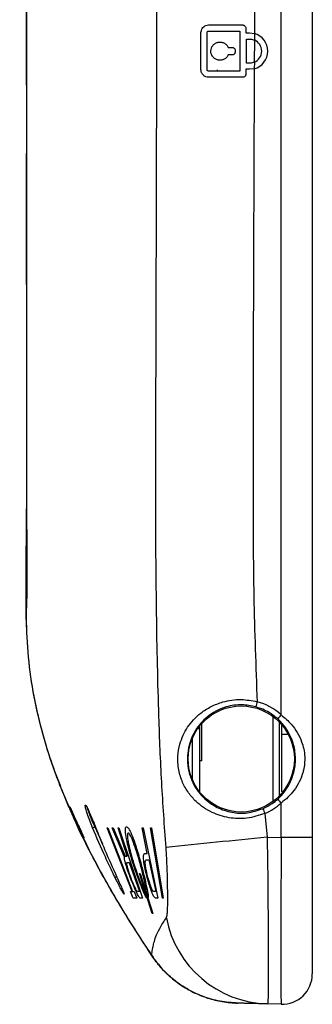
# Model space of a CAD drawing. Units: inches. Extents: x 0.2 to 21.8, y 0.2 to 16.8.
# Drawn here: x 2.7 to 3.1, y 9 to 10.3 of the extents above; entities that cross this region are included whole.
import ezdxf

# ---------------------------------------------------------------- set-up
doc = ezdxf.new("R2010")
doc.units = ezdxf.units.IN
doc.header["$MEASUREMENT"] = 0
doc.layers.add('SOLID', color=7, linetype='Continuous', lineweight=25)

msp = doc.modelspace()

# ---------------------------------------------------------------- linework, layer by layer
at = {"layer": 'SOLID', "color": 7, "linetype": 'Continuous', "lineweight": 25, "true_color": 0xffffff}
for p, q in [((3.06713363, 9.38022422), (3.06713363, 11.52652402)), ((3.1075343, 11.52652402), (3.1075343, 9.22083008)), ((3.02121471, 10.2723595), (3.02121471, 10.26596186)), ((2.96314384, 10.21822564), (2.96314384, 10.26645399)), ((2.97101786, 10.21822564), (2.97101786, 10.26645399)), ((3.0133407, 10.26842249), (3.0133407, 10.21625714)), ((3.02121471, 10.26596186), (3.02613597, 10.26596186)), ((3.02219896, 10.22659178), (3.02219896, 10.25808785)), ((3.02219896, 10.25808785), (3.02613597, 10.25808785)), ((3.02613597, 10.26596186), (3.03236827, 10.26512489)), ((3.0323452, 10.25681207), (3.03225521, 10.22782929)), ((3.03247125, 10.26509647), (3.03244813, 10.25676747)), ((2.99848707, 10.24726108), (3.00349818, 10.24726108)), ((3.00349818, 10.23741856), (2.99848707, 10.23741856)), ((3.00743518, 10.24332407), (3.00743518, 10.24135556)), ((2.98475962, 10.21625714), (2.9845028, 10.21816524)), ((3.02121471, 10.21871777), (3.02121471, 10.21232013)), ((3.02613597, 10.21871777), (3.02121471, 10.21871777)), ((3.02613597, 10.22659178), (3.02219896, 10.22659178)), ((3.0322269, 10.21951655), (3.02613597, 10.21871777)), ((3.03235841, 10.22787324), (3.03233006, 10.21954432)), ((3.05621918, 9.37849806), (3.05621918, 9.2674781)), ((2.96158025, 9.36235815), (2.95886735, 9.36235815)), ((2.96158107, 9.27998212), (2.96158107, 9.36235815)), ((2.96422721, 9.32052745), (2.96422721, 9.3691116)), ((3.06521147, 9.27537998), (3.06521147, 9.37059617)), ((3.06816422, 9.35458288), (3.06816422, 9.36730172)), ((2.95225367, 9.29544946), (2.95225367, 9.35052669)), ((3.07538365, 9.35465852), (3.06816422, 9.35458288)), ((2.96422721, 9.32052745), (2.96158107, 9.32052745)), ((3.06713363, 9.22083008), (3.06713363, 9.26575194)), ((3.04602829, 9.25213069), (3.04894933, 9.22130626)), ((2.82520725, 9.23470367), (2.83514108, 9.21268808)), ((2.84149266, 9.23353738), (2.84236024, 9.23353738)), ((2.87372004, 9.15072345), (2.84149266, 9.23353738)), ((2.84236024, 9.23353738), (2.87431545, 9.15072345)), ((2.84799028, 9.23353738), (2.84920245, 9.23353738)), ((2.86408746, 9.19525505), (2.84799028, 9.23353738)), ((2.84920245, 9.23353738), (2.86455565, 9.19670302)), ((2.85553152, 9.23353738), (2.85658178, 9.23353738)), ((2.86731191, 9.19670302), (2.85553152, 9.23353738)), ((2.85658178, 9.23353738), (2.88705588, 9.14237455)), ((2.88669457, 9.23353738), (2.88815129, 9.23353738)), ((2.89348271, 9.20038701), (2.88669457, 9.23353738)), ((2.88815129, 9.23353738), (2.90733742, 9.14237455)), ((2.89743884, 9.23353738), (2.89904349, 9.23353738)), ((2.91325565, 9.14237455), (2.89743884, 9.23353738)), ((2.89904349, 9.23353738), (2.91427592, 9.14237455)), ((3.04894933, 9.22130626), (3.06713363, 9.22083008)), ((3.1075343, 9.22083008), (3.06713363, 9.22083008)), ((3.1075343, 9.22083008), (3.1075343, 9.04372544)), ((2.86455565, 9.19670302), (2.86731191, 9.19670302)), ((2.89025041, 9.20038701), (2.89348271, 9.20038701)), ((2.86728175, 9.18848224), (2.87007399, 9.18848224)), ((2.87007399, 9.18848224), (2.88332846, 9.15072345)), ((2.87563886, 9.18821084), (2.87571877, 9.18795596)), ((2.88401773, 9.18770315), (2.88394823, 9.18795596)), ((2.88495848, 9.18821084), (2.88502722, 9.18795596)), ((2.89210158, 9.1920381), (2.89526501, 9.1920381)), ((2.89526501, 9.1920381), (2.90447374, 9.15072345)), ((2.87215754, 9.16903179), (2.87206243, 9.1692846)), ((2.88339442, 9.17417821), (2.88431841, 9.17417821)), ((2.89982519, 9.12247909), (2.88339442, 9.17417821)), ((2.88431841, 9.17417821), (2.90048704, 9.12247909)), ((2.89296242, 9.17068297), (2.89289644, 9.17093578)), ((2.89387923, 9.17106321), (2.89381415, 9.17131809)), ((2.87152513, 9.16877691), (2.87142821, 9.16903179)), ((2.87169158, 9.15072345), (2.87372004, 9.15072345)), ((2.87534438, 9.14237455), (2.87169158, 9.15072345)), ((2.87431545, 9.15072345), (2.87646608, 9.15072345)), ((2.87646608, 9.15072345), (2.87987162, 9.14237455)), ((2.88332846, 9.15072345), (2.88101808, 9.15072345)), ((2.88931298, 9.15210666), (2.88946834, 9.15181183)), ((2.88946834, 9.15181183), (2.89238362, 9.14281403)), ((2.89205589, 9.15179943), (2.89202904, 9.15209358)), ((2.89476621, 9.14299451), (2.89205589, 9.15179943)), ((2.90447374, 9.15072345), (2.9018639, 9.15072345)), ((2.87987162, 9.14237455), (2.87534438, 9.14237455)), ((2.88705588, 9.14237455), (2.88415883, 9.14237455)), ((2.89238362, 9.14281403), (2.89209517, 9.14331345)), ((2.89473482, 9.14352355), (2.89476621, 9.14299451)), ((2.90733742, 9.14237455), (2.90388464, 9.14237455)), ((2.91427592, 9.14237455), (2.91325565, 9.14237455)), ((2.90048704, 9.12247909), (2.89982519, 9.12247909)), ((2.89544311, 9.07371871), (2.89931436, 9.0678173)), ((2.89918631, 9.06776267), (2.89918312, 9.06773121)), ((2.89918757, 9.06777504), (2.89918631, 9.06776267)), ((3.06713363, 9.00436885), (3.04940133, 9.00483319))]:
    msp.add_line(p, q, dxfattribs=at)
at = {"layer": 'SOLID', "color": 7, "linetype": 'Continuous', "lineweight": 25, "true_color": 0xffffff, "flags": 128}
for points in [[(2.73687212, 10.1982426), (2.73686513, 10.35545238), (2.7368708, 10.56166003)], [(2.79322663, 9.26017252), (2.79313457, 9.26031381), (2.79294017, 9.26068981)], [(2.81607107, 9.25845415), (2.81649144, 9.25680649), (2.81858723, 9.25072935), (2.82159472, 9.24308758), (2.82520677, 9.23470474), (2.82520725, 9.23470367), (2.82520725, 9.23470367)]]:
    msp.add_lwpolyline(points, dxfattribs=at)
at = {"layer": 'SOLID', "color": 7, "linetype": 'Continuous', "lineweight": 25, "true_color": 0xffffff}
msp.add_circle((3.01540832, 9.32298808), 0.06889764, dxfattribs=at)
for centre, radius, start, end in [((3.02613597, 10.24233982), 0.02362205, 284.94249863, 74.70232201), ((3.02613597, 10.24233982), 0.01574803, 292.86564767, 66.77855991), ((3.10214977, 9.37725441), 0.06919946, 163.06065366, 168.72910488), ((3.01524562, 9.32298808), 0.07725504, 47.80579447, 74.45267181), ((3.13167267, 9.31948661), 0.08862474, 136.73806872, 141.11571236), ((3.01524562, 9.32298808), 0.07725504, 293.48163941, 312.19420553), ((3.13167267, 9.32648954), 0.08862474, 218.88428764, 223.26193128), ((3.1116926, 9.28247965), 0.07233852, 199.40212214, 204.80560182), ((4.87910218, -9.50506867), 18.81559399, 95.581864154, 95.983429165), ((3.0532166, 9.14211412), 0.13733394, 190.60968455, 268.40806007), ((3.06816422, 9.04372544), 0.03937008, 268.5, 0)]:
    msp.add_arc(centre, radius, start, end, dxfattribs=at)
msp.add_ellipse((3.06816422, 9.22095153), major_axis=(0.00103048, 0.21658267), ratio=0.0047556323, start_param=1.5713796685, end_param=3.1414907626, dxfattribs=at)
for points, knots in [([(2.91774909, 9.20801957), (2.91575633, 9.23623483), (2.91176871, 9.29269504), (2.90772383, 9.39403575), (2.9051836, 9.51197372), (2.90430548, 9.64635807), (2.90462401, 9.78077033), (2.90521248, 9.96005678), (2.9057319, 10.18420279), (2.9061668, 10.45405302), (2.90518163, 10.72472843), (2.90493268, 10.94201369), (2.90493007, 11.10509591), (2.90523616, 11.21395965), (2.90690574, 11.32274041), (2.91037989, 11.43134814), (2.91529313, 11.50334547), (2.91774909, 11.53933454)], [0, 0, 0, 0, 0.0365546846, 0.0731478377, 0.1307166338, 0.1883072466, 0.2459245788, 0.3035298214, 0.4188213877, 0.5341119455, 0.6504737427, 0.7668347175, 0.8134744712, 0.8601494994, 0.9068046586, 0.9534147471, 1, 1, 1, 1]), ([(2.79218581, 9.25969714), (2.78297237, 9.28241695), (2.76724648, 9.32119612), (2.75151495, 9.37831247), (2.74164984, 9.42938674), (2.73596986, 9.49083613), (2.73609333, 9.5621499), (2.73792771, 9.72674201), (2.73562661, 10.08576726), (2.73894398, 10.45468126), (2.73581692, 10.74992273), (2.73209549, 10.86075064), (2.72881674, 10.9715821), (2.72750185, 11.08235516), (2.73062658, 11.19295219), (2.73726116, 11.28753641), (2.75007772, 11.3655529), (2.76793297, 11.42697803), (2.78613788, 11.47580953), (2.79969712, 11.50366265), (2.80371041, 11.51190667)], [0, 0, 0, 0, 0.03235803564, 0.05523010877, 0.07813934138, 0.10099618716, 0.13662957203, 0.17228051957, 0.31847971627, 0.61087810649, 0.65966127636, 0.70851443864, 0.75736490149, 0.8061445123, 0.85483402338, 0.9035079967, 0.93129109357, 0.95908545323, 0.98789003746, 1, 1, 1, 1]), ([(3.0320265, 10.58056367), (3.03219419, 10.53820571), (3.03261047, 10.43305988), (3.03245882, 10.32791324), (3.03236827, 10.26512489)], [0, 0, 0, 0, 0.4028496968, 1, 1, 1, 1]), ([(2.96314384, 10.26645399), (2.96323182, 10.26744314), (2.96340754, 10.26941896), (2.9647498, 10.27208471), (2.9667905, 10.27429863), (2.96960152, 10.27594948), (2.97182497, 10.27617744), (2.97298636, 10.27629651)], [0, 0, 0, 0, 0.1785919126, 0.3567359178, 0.5462204087, 0.7629727702, 1, 1, 1, 1]), ([(2.97298636, 10.27629651), (2.97996713, 10.27629651), (2.9941327, 10.27629651), (3.00948897, 10.27629651), (3.0172777, 10.27629651)], [0, 0, 0, 0, 0.4927983413, 1, 1, 1, 1]), ([(3.0172777, 10.27629651), (3.0177224, 10.27625264), (3.01861189, 10.27616489), (3.01979779, 10.27547857), (3.0206878, 10.27446977), (3.02115042, 10.27336463), (3.02119669, 10.27264121), (3.02121471, 10.2723595)], [0, 0, 0, 0, 0.21679622331, 0.43363795867, 0.64930811874, 0.86343413692, 1, 1, 1, 1]), ([(2.97101786, 10.26645399), (2.9710362, 10.26665628), (2.97107286, 10.26706049), (2.97135416, 10.26760449), (2.97177701, 10.26804668), (2.97233882, 10.26836008), (2.97276706, 10.26840136), (2.97298636, 10.26842249)], [0, 0, 0, 0, 0.184196638, 0.3680588578, 0.5607256718, 0.7750481052, 1, 1, 1, 1]), ([(2.97298636, 10.26842249), (2.97937311, 10.26842249), (2.99230228, 10.26842249), (3.00627182, 10.26842249), (3.0133407, 10.26842249)], [0, 0, 0, 0, 0.4939800847, 1, 1, 1, 1]), ([(3.02613597, 10.25808785), (3.02790235, 10.25793688), (3.03003781, 10.25775436), (3.03200517, 10.25695092), (3.0323452, 10.25681207)], [0, 0, 0, 0, 0.8271690106, 1, 1, 1, 1]), ([(2.99848707, 10.23741856), (2.99781981, 10.23627435), (2.99648603, 10.23398721), (2.99323824, 10.23165383), (2.98946111, 10.2304242), (2.98536613, 10.23052664), (2.98143171, 10.23205774), (2.97822311, 10.23492567), (2.97626662, 10.23868918), (2.97573987, 10.24266856), (2.97645066, 10.24636424), (2.9781962, 10.24959849), (2.98091503, 10.2522271), (2.98452084, 10.25394694), (2.98871346, 10.25437342), (2.9928666, 10.2532574), (2.99640549, 10.25081917), (2.99781218, 10.24841467), (2.99848707, 10.24726108)], [0, 0, 0, 0, 0.05996131962, 0.11985667184, 0.18153035788, 0.24638507607, 0.31419383883, 0.38263034637, 0.44748231017, 0.50613194318, 0.56058281185, 0.6152492935, 0.67376489084, 0.73763401242, 0.80552536055, 0.87386770666, 0.93948569178, 1, 1, 1, 1]), ([(3.00349818, 10.24726108), (3.00394877, 10.24721613), (3.00485021, 10.24712621), (3.00605033, 10.24642037), (3.00693909, 10.24538666), (3.00737828, 10.24428608), (3.00741985, 10.24358331), (3.00743518, 10.24332407)], [0, 0, 0, 0, 0.2218471452, 0.4438223126, 0.6622684924, 0.8754148391, 1, 1, 1, 1]), ([(3.00743518, 10.24135556), (3.00739304, 10.24092033), (3.00730876, 10.24005001), (3.00665333, 10.23888765), (3.00568606, 10.23799822), (3.00457528, 10.23749634), (3.00381951, 10.23744176), (3.00349818, 10.23741856)], [0, 0, 0, 0, 0.2083930774, 0.4167240574, 0.6268550772, 0.841351857, 1, 1, 1, 1]), ([(2.97298636, 10.20838312), (2.97174747, 10.2085196), (2.96926829, 10.20879271), (2.96607646, 10.21089486), (2.96389651, 10.21390191), (2.96318303, 10.21658343), (2.96314982, 10.21797505), (2.96314384, 10.21822564)], [0, 0, 0, 0, 0.2529249216, 0.5061373966, 0.7471914028, 0.9544766961, 1, 1, 1, 1]), ([(2.97298636, 10.21625714), (2.97274191, 10.21628349), (2.97225252, 10.21633626), (2.97161543, 10.21674997), (2.97117986, 10.21734178), (2.97102818, 10.21787576), (2.9710197, 10.21816325), (2.97101786, 10.21822564)], [0, 0, 0, 0, 0.2506706865, 0.5018290563, 0.7366840733, 0.9428546512, 1, 1, 1, 1]), ([(3.03225521, 10.22782929), (3.03056691, 10.2272819), (3.02855722, 10.22663031), (3.02646979, 10.2265971), (3.02613597, 10.22659178)], [0, 0, 0, 0, 0.8400817232, 1, 1, 1, 1]), ([(3.0322269, 10.21951655), (3.03165787, 10.08250276), (3.0308991, 9.89980311), (3.03055127, 9.67142465), (3.03092332, 9.53436532), (3.03427632, 9.44306216), (3.03595262, 9.39741631)], [0, 0, 0, 0, 0.4999449317, 0.6666465167, 0.8333441701, 1, 1, 1, 1]), ([(3.0133407, 10.21625714), (3.00644052, 10.21625714), (2.99247214, 10.21625714), (2.97953351, 10.21625714), (2.97298636, 10.21625714)], [0, 0, 0, 0, 0.4939851982, 1, 1, 1, 1]), ([(3.0172777, 10.20838312), (3.00971131, 10.20838312), (2.99435762, 10.20838312), (2.98017812, 10.20838312), (2.97298636, 10.20838312)], [0, 0, 0, 0, 0.4928059045, 1, 1, 1, 1]), ([(3.02121471, 10.21232013), (3.02117156, 10.21187951), (3.02108527, 10.21099831), (3.02041287, 10.20982326), (3.01942286, 10.20893338), (3.01831496, 10.20845329), (3.017577, 10.20840337), (3.0172777, 10.20838312)], [0, 0, 0, 0, 0.2129117153, 0.4258085857, 0.6391461517, 0.8536478714, 1, 1, 1, 1]), ([(2.7368719, 10.1982426), (2.73687284, 10.17657126), (2.73687552, 10.11456546), (2.73684595, 10.01237099), (2.73681471, 9.90624331), (2.73680016, 9.81476854), (2.73680597, 9.7380995), (2.73682535, 9.66119262), (2.73687162, 9.59781312), (2.73686731, 9.5602608), (2.73686592, 9.54807912)], [0, 0, 0, 0, 0.0997830993, 0.2854983768, 0.4716567328, 0.5887647328, 0.7060568103, 0.8238811851, 0.9428684166, 1, 1, 1, 1]), ([(2.73736382, 9.62113104), (2.73736025, 9.62000076), (2.73733449, 9.61183991), (2.73728348, 9.59838914), (2.73721294, 9.5812982), (2.73713777, 9.56508581), (2.73706272, 9.55011837), (2.73699373, 9.53694511), (2.73694045, 9.52662111), (2.73691165, 9.52071143), (2.73690415, 9.51892851), (2.73690359, 9.5187961)], [0, 0, 0, 0, 0.0155485064, 0.1122639103, 0.2146326582, 0.3242363349, 0.4670926164, 0.6239813992, 0.7962357381, 0.98486717, 1, 1, 1, 1]), ([(2.79212352, 9.26069241), (2.78747121, 9.27147718), (2.77598546, 9.29810288), (2.76129493, 9.3418675), (2.74844548, 9.39177184), (2.7399569, 9.44248524), (2.73634828, 9.49476798), (2.73654416, 9.52997271), (2.7366449, 9.54807752)], [0, 0, 0, 0, 0.11929726459, 0.29452416055, 0.46831661231, 0.64240405048, 0.81609830538, 1, 1, 1, 1]), ([(3.04602829, 9.25213069), (3.03828831, 9.24965164), (3.02281437, 9.24469546), (2.99877579, 9.24588051), (2.98012596, 9.25175283), (2.96631307, 9.25970882), (2.95588795, 9.26814678), (2.94658788, 9.27882625), (2.9387982, 9.29240159), (2.93363107, 9.30870171), (2.93254159, 9.32640275), (2.93515729, 9.34156958), (2.93971944, 9.35393791), (2.94779047, 9.36827273), (2.95975554, 9.38114717), (2.97596228, 9.39149754), (2.99331277, 9.39829024), (3.01402311, 9.40147384), (3.02907253, 9.3986893), (3.03595262, 9.39741631)], [0, 0, 0, 0, 0.0741235773, 0.1481894215, 0.2252161213, 0.2702023818, 0.315200215, 0.3677174779, 0.4200851049, 0.4745455917, 0.5290725522, 0.5783470224, 0.6202318297, 0.662196719, 0.7508989565, 0.80553153, 0.8600891378, 0.9360374769, 1, 1, 1, 1]), ([(3.03428489, 9.39077931), (3.02832538, 9.39195318), (3.01525735, 9.39452726), (2.99724647, 9.39162346), (2.98229499, 9.38546265), (2.96828911, 9.37603617), (2.95804644, 9.36438952), (2.95113197, 9.35142149), (2.94722994, 9.34020236), (2.94501201, 9.32643885), (2.94601024, 9.31032456), (2.95052901, 9.29551272), (2.95729525, 9.28315781), (2.96773509, 9.27056451), (2.98259425, 9.25970094), (3.00241991, 9.25298939), (3.02333849, 9.25176209), (3.03676617, 9.25622404), (3.04346216, 9.25844908)], [0, 0, 0, 0, 0.06219186613, 0.13637457347, 0.19060953683, 0.24494565537, 0.3347120956, 0.37750467016, 0.42021499589, 0.47046762557, 0.52600679534, 0.58155754377, 0.63493439357, 0.68846292541, 0.77900961453, 0.85548645975, 0.92793527046, 1, 1, 1, 1]), ([(3.06268582, 9.37512076), (3.05909189, 9.3780654), (3.0506157, 9.38501029), (3.04025349, 9.38867084), (3.03428489, 9.39077931)], [0, 0, 0, 0, 0.4240019466, 1, 1, 1, 1]), ([(3.06268582, 9.27085539), (3.06501609, 9.2731552), (3.06968395, 9.27776205), (3.07574134, 9.28630056), (3.08076769, 9.29614382), (3.0849009, 9.30928266), (3.08643972, 9.32580305), (3.08371019, 9.34171249), (3.07876476, 9.35418194), (3.07246507, 9.36506953), (3.06618738, 9.37152181), (3.06268582, 9.37512076)], [0, 0, 0, 0, 0.0819398397, 0.1641372308, 0.2669746293, 0.3697851993, 0.5230696371, 0.6755855962, 0.7751305221, 0.8745726971, 1, 1, 1, 1]), ([(3.06713363, 9.38022422), (3.07176678, 9.37631213), (3.07990932, 9.36943682), (3.088425, 9.35742797), (3.09364999, 9.34665567), (3.09665857, 9.33607674), (3.09829539, 9.3235049), (3.0973036, 9.31316674), (3.09459705, 9.30241652), (3.0911012, 9.29330522), (3.0843615, 9.28250542), (3.07628912, 9.27318703), (3.07018312, 9.26822839), (3.06713363, 9.26575194)], [0, 0, 0, 0, 0.1314601594, 0.2310354399, 0.3306650458, 0.4045383719, 0.4781801037, 0.6080834189, 0.6251583533, 0.7270175165, 0.8289700858, 0.914583675, 1, 1, 1, 1]), ([(2.96161522, 9.36236038), (2.96159881, 9.36285168), (2.96156698, 9.36380493), (2.96161359, 9.36475012), (2.96163617, 9.36520816)], [0, 0, 0, 0, 0.515393515, 1, 1, 1, 1]), ([(3.06816422, 9.28016025), (3.06816422, 9.28770865), (3.06816422, 9.31251554), (3.06816422, 9.33732358), (3.06816422, 9.35458288)], [0, 0, 0, 0, 0.30428654, 1, 1, 1, 1]), ([(2.79212206, 9.26070039), (2.79214391, 9.2607001), (2.79225318, 9.26069862), (2.79249789, 9.26069541), (2.79278703, 9.26069175), (2.79294017, 9.26068981)], [0, 0, 0, 0, 0.1052140961, 0.5260709718, 1, 1, 1, 1]), ([(2.81051976, 9.22072903), (2.81040593, 9.22092059), (2.81017841, 9.22130348), (2.80869445, 9.22425015), (2.80652482, 9.2286752), (2.80368044, 9.23461824), (2.80040908, 9.24163779), (2.79714073, 9.24886411), (2.79441998, 9.25507859), (2.79267287, 9.25921766), (2.79212485, 9.26061032), (2.79212253, 9.26068507), (2.79212206, 9.26070039)], [0, 0, 0, 0, 0.094724249, 0.1893403982, 0.288408922, 0.3971756697, 0.5156389314, 0.6393185351, 0.7603615671, 0.8722163901, 0.9738188188, 1, 1, 1, 1]), ([(2.79294017, 9.26068981), (2.79306418, 9.26049127), (2.79331212, 9.26009437), (2.79473383, 9.25705134), (2.79680517, 9.25251408), (2.79953003, 9.24651552), (2.80271603, 9.2395346), (2.80600225, 9.23238833), (2.80884653, 9.22622772), (2.81071447, 9.22213195), (2.81126519, 9.22082122), (2.81125142, 9.22075798), (2.81124895, 9.22074663)], [0, 0, 0, 0, 0.0963849389, 0.1926909312, 0.2927077406, 0.400830033, 0.5176993253, 0.6405177923, 0.7625649807, 0.8760260844, 0.9777419532, 1, 1, 1, 1]), ([(2.79321289, 9.26021337), (2.79322169, 9.26019794), (2.79325256, 9.26014387), (2.79365058, 9.25936063), (2.79461565, 9.25730107), (2.79637388, 9.25346101), (2.7984068, 9.24898396), (2.79987224, 9.24577041), (2.80047114, 9.2444571)], [0, 0, 0, 0, 0.0460193297, 0.1612933988, 0.3620086372, 0.590968418, 0.8328374874, 1, 1, 1, 1]), ([(2.82253666, 9.23357374), (2.82124727, 9.23675549), (2.8186639, 9.24313024), (2.81556083, 9.2518491), (2.81346509, 9.25869345), (2.81260388, 9.26287818), (2.81310797, 9.26363123), (2.81431069, 9.26208647), (2.81558666, 9.2594498), (2.81594152, 9.25871652)], [0, 0, 0, 0, 0.15599967618, 0.31255151832, 0.47093822931, 0.62938740966, 0.78633392403, 0.94057792347, 1, 1, 1, 1]), ([(2.81411425, 9.26197274), (2.81412026, 9.26196586), (2.81414196, 9.26194103), (2.81475642, 9.2610643), (2.81552004, 9.25958291), (2.81596228, 9.25872496)], [0, 0, 0, 0, 0.1388589833, 0.5012721412, 1, 1, 1, 1]), ([(3.04346216, 9.25844908), (3.04761904, 9.26050621), (3.0545116, 9.26391714), (3.06036327, 9.26888402), (3.06268582, 9.27085539)], [0, 0, 0, 0, 0.6030961529, 1, 1, 1, 1]), ([(2.89918801, 9.06777921), (2.88538121, 9.08914443), (2.85777175, 9.13186846), (2.82470855, 9.19143992), (2.80401227, 9.23203542), (2.79633332, 9.25059589), (2.79525359, 9.25320566)], [0, 0, 0, 0, 0.3584875566, 0.7168673782, 0.9601889245, 1, 1, 1, 1]), ([(2.81594152, 9.25871652), (2.81643995, 9.25773589), (2.81774637, 9.25516556), (2.82070966, 9.24832648), (2.82404786, 9.24024793), (2.82614433, 9.23493263), (2.82704791, 9.23264172)], [0, 0, 0, 0, 0.1831805848, 0.4801333934, 0.7759362118, 1, 1, 1, 1]), ([(2.89918757, 9.06777504), (2.88605822, 9.08818506), (2.85980284, 9.12899993), (2.82617269, 9.18726969), (2.80802755, 9.22618454), (2.80013954, 9.2431015)], [0, 0, 0, 0, 0.3611963136, 0.7223009329, 1, 1, 1, 1]), ([(2.80047114, 9.2444571), (2.80077019, 9.2438006), (2.8019833, 9.24113745), (2.80424696, 9.23620119), (2.8069535, 9.23032762), (2.80914415, 9.22557354), (2.81048749, 9.22262607), (2.81102609, 9.22136765), (2.81107085, 9.22124751), (2.81108219, 9.22121707)], [0, 0, 0, 0, 0.0648613116, 0.2631158558, 0.4637999301, 0.6595583528, 0.8264986533, 0.9560395591, 1, 1, 1, 1]), ([(2.85165778, 9.16902839), (2.85080177, 9.17080097), (2.8465216, 9.17966413), (2.83646681, 9.20102491), (2.82795251, 9.22091922), (2.82253666, 9.23357374)], [0, 0, 0, 0, 0.0833885043, 0.4169547691, 1, 1, 1, 1]), ([(2.87465047, 9.18829901), (2.87298462, 9.19378805), (2.86965066, 9.2047735), (2.86625269, 9.21948542), (2.8648258, 9.22988476), (2.86522348, 9.23451624), (2.86615766, 9.23490998), (2.86651953, 9.2350625)], [0, 0, 0, 0, 0.2315420475, 0.4633950486, 0.6829834359, 0.8771973746, 1, 1, 1, 1]), ([(2.86651953, 9.2350625), (2.8673667, 9.2345756), (2.86906222, 9.23360112), (2.87300573, 9.22565719), (2.87739074, 9.21392909), (2.881496, 9.20079405), (2.88393821, 9.19191866), (2.88495848, 9.18821084)], [0, 0, 0, 0, 0.21308818612, 0.42647245677, 0.63450203387, 0.84730783449, 1, 1, 1, 1]), ([(2.81124895, 9.22074663), (2.8112175, 9.22074587), (2.81106023, 9.22074203), (2.81079232, 9.22073553), (2.81061413, 9.22073128), (2.81051976, 9.22072903)], [0, 0, 0, 0, 0.1052215372, 0.5261080443, 1, 1, 1, 1]), ([(2.82704791, 9.23264172), (2.82776074, 9.23082966), (2.83132505, 9.22176896), (2.84001839, 9.20051146), (2.84862986, 9.18138413), (2.85405209, 9.16934058)], [0, 0, 0, 0, 0.08473679076, 0.4237034708, 1, 1, 1, 1]), ([(2.88394823, 9.18795596), (2.88258491, 9.19275675), (2.87985539, 9.20236854), (2.87562111, 9.21475256), (2.87192287, 9.22337077), (2.86921852, 9.2272497), (2.86768404, 9.22673747), (2.86747854, 9.22220676), (2.8686585, 9.21428442), (2.87097865, 9.20413994), (2.87351549, 9.19506871), (2.87519514, 9.18964392), (2.87563886, 9.18821084)], [0, 0, 0, 0, 0.1221078705, 0.2444757673, 0.3599001652, 0.4675146125, 0.5692147689, 0.671878184, 0.7660522652, 0.8603126351, 0.9630983144, 1, 1, 1, 1]), ([(3.04894933, 9.22130626), (3.04915795, 9.20926011), (3.04957518, 9.18516786), (3.04992692, 9.14996811), (3.05015608, 9.11675894), (3.05028474, 9.08639039), (3.05035648, 9.05988142), (3.05036225, 9.0378226), (3.05028776, 9.02097619), (3.05009603, 9.01085076), (3.0498064, 9.00568062), (3.04953635, 9.00511567), (3.04940133, 9.00483319)], [0, 0, 0, 0, 0.106287145, 0.2125739789, 0.3192094627, 0.4258449277, 0.5323866689, 0.6389283523, 0.7452995691, 0.8516707561, 0.925835336, 1, 1, 1, 1]), ([(2.91823049, 9.11682854), (2.91862926, 9.11795435), (2.91932953, 9.11993132), (2.91975792, 9.12658826), (2.92003354, 9.13692677), (2.91999035, 9.15078925), (2.91970603, 9.16716015), (2.9193151, 9.18025184), (2.91873804, 9.19393576), (2.91807864, 9.20332644), (2.91774909, 9.20801957)], [0, 0, 0, 0, 0.1413512212, 0.2482204097, 0.3551504404, 0.5755641643, 0.6846678475, 0.7937267672, 0.8969119947, 1, 1, 1, 1]), ([(2.87142821, 9.16903179), (2.87032971, 9.17198795), (2.86812467, 9.17792194), (2.86568586, 9.18562607), (2.86421168, 9.19156588), (2.86393398, 9.19420399), (2.86406112, 9.1950747), (2.86408746, 9.19525505)], [0, 0, 0, 0, 0.2301573667, 0.4620026391, 0.6605285206, 0.9296848415, 1, 1, 1, 1]), ([(2.89289644, 9.17093578), (2.89212313, 9.17401623), (2.89057115, 9.18019843), (2.88906175, 9.18836182), (2.88840407, 9.19491911), (2.88870114, 9.19950031), (2.88971069, 9.20007811), (2.89025041, 9.20038701)], [0, 0, 0, 0, 0.1800893594, 0.3614227302, 0.5225067191, 0.7447249029, 1, 1, 1, 1]), ([(2.87206243, 9.1692846), (2.87131497, 9.17131587), (2.86981549, 9.17539083), (2.86810898, 9.18076203), (2.86701429, 9.18503016), (2.86662481, 9.18797595), (2.86704893, 9.18830281), (2.86728175, 9.18848224)], [0, 0, 0, 0, 0.1792883616, 0.3596710645, 0.5206643902, 0.7368656878, 1, 1, 1, 1]), ([(2.87494922, 9.1873601), (2.87491981, 9.18744278), (2.87484361, 9.18765694), (2.87473782, 9.18798845), (2.87467524, 9.18821095), (2.87465047, 9.18829901)], [0, 0, 0, 0, 0.2753188571, 0.7131723404, 1, 1, 1, 1]), ([(2.89209517, 9.14331345), (2.89101425, 9.14541209), (2.88885522, 9.14960395), (2.88410593, 9.16123997), (2.87927686, 9.17419299), (2.87625749, 9.18337962), (2.87494922, 9.1873601)], [0, 0, 0, 0, 0.2577732992, 0.5148800536, 0.7898019858, 1, 1, 1, 1]), ([(2.87571877, 9.18795596), (2.87730931, 9.18308815), (2.88049332, 9.17334351), (2.88510485, 9.16131767), (2.88793911, 9.15478635), (2.88907541, 9.15257004), (2.88931298, 9.15210666)], [0, 0, 0, 0, 0.3282425824, 0.657093106, 0.9283062274, 1, 1, 1, 1]), ([(2.89202904, 9.15209358), (2.89177364, 9.15402004), (2.89126313, 9.15787074), (2.88917595, 9.16754123), (2.88668554, 9.17781019), (2.88481873, 9.18473282), (2.88401773, 9.18770315)], [0, 0, 0, 0, 0.2620936369, 0.5238862581, 0.7957113568, 1, 1, 1, 1]), ([(2.88502722, 9.18795596), (2.88647333, 9.18241047), (2.88936824, 9.17130919), (2.89264655, 9.15666625), (2.89436735, 9.14754085), (2.89464599, 9.14449471), (2.89473482, 9.14352355)], [0, 0, 0, 0, 0.2941633024, 0.5888733408, 0.8689267794, 1, 1, 1, 1]), ([(2.89381415, 9.17131809), (2.89330206, 9.17341054), (2.89227573, 9.17760421), (2.89126124, 9.18319502), (2.89076547, 9.18786459), (2.89092919, 9.19139435), (2.89167797, 9.1918055), (2.89210158, 9.1920381)], [0, 0, 0, 0, 0.16842043388, 0.33754741983, 0.49593984035, 0.71483100527, 1, 1, 1, 1]), ([(2.85405209, 9.16934058), (2.85541886, 9.16634898), (2.85815567, 9.16035865), (2.86129225, 9.15326658), (2.862278, 9.15074556), (2.86269984, 9.14966671)], [0, 0, 0, 0, 0.3633415555, 0.7275484255, 1, 1, 1, 1]), ([(2.90388464, 9.14237455), (2.90335596, 9.14267203), (2.90241328, 9.14320246), (2.90007703, 9.14807069), (2.89742972, 9.15528542), (2.89491335, 9.16341443), (2.89353574, 9.16854695), (2.89296242, 9.17068297)], [0, 0, 0, 0, 0.2680283015, 0.4779167622, 0.689373301, 0.8707256528, 1, 1, 1, 1]), ([(2.9018639, 9.15072345), (2.90129556, 9.15104743), (2.90044154, 9.15153425), (2.89842976, 9.15605925), (2.89664954, 9.16116007), (2.8950679, 9.16650995), (2.89420937, 9.16979862), (2.89387923, 9.17106321)], [0, 0, 0, 0, 0.3645679005, 0.5478145152, 0.7323138668, 0.8970663232, 1, 1, 1, 1]), ([(2.86269984, 9.14966671), (2.86285189, 9.14929457), (2.86360126, 9.14746048), (2.86355999, 9.1469462), (2.86251088, 9.14832979), (2.86040774, 9.15196525), (2.85759183, 9.15719957), (2.85454194, 9.16313648), (2.85252219, 9.16726253), (2.85165778, 9.16902839)], [0, 0, 0, 0, 0.0478489561, 0.2358191435, 0.3993023989, 0.5510083443, 0.7055502655, 0.8739821637, 1, 1, 1, 1]), ([(2.87873918, 9.15146465), (2.87818585, 9.15268176), (2.87663263, 9.15609825), (2.87409249, 9.16214678), (2.87224976, 9.16690559), (2.87152513, 9.16877691)], [0, 0, 0, 0, 0.251371991, 0.7056141019, 1, 1, 1, 1]), ([(2.88101808, 9.15072345), (2.88056684, 9.15102049), (2.87989277, 9.15146422), (2.87772734, 9.15559518), (2.87565022, 9.16020581), (2.87369114, 9.16500414), (2.87257616, 9.16793238), (2.87215754, 9.16903179)], [0, 0, 0, 0, 0.3702626623, 0.5530946714, 0.7372019613, 0.901332585, 1, 1, 1, 1]), ([(2.86271179, 9.14967216), (2.86289572, 9.14915103), (2.86315574, 9.14841425), (2.86314698, 9.1484588), (2.86314442, 9.14847184)], [0, 0, 0, 0, 0.70732070534, 1, 1, 1, 1]), ([(2.88415883, 9.14237455), (2.88391477, 9.14249913), (2.88328307, 9.14282158), (2.8814907, 9.145711), (2.87947962, 9.14991633), (2.87873918, 9.15146465)], [0, 0, 0, 0, 0.2845851497, 0.7365986694, 1, 1, 1, 1]), ([(2.89918801, 9.06777921), (2.89920055, 9.06836236), (2.89922563, 9.06952863), (2.90035441, 9.07599277), (2.90194422, 9.08389037), (2.90432657, 9.09192787), (2.90880832, 9.10228956), (2.9150902, 9.11198288), (2.91823049, 9.11682854)], [0, 0, 0, 0, 0.2496761822, 0.4993465577, 0.6245203257, 0.7497284712, 0.8748899247, 1, 1, 1, 1]), ([(2.89918262, 9.06772631), (2.89920595, 9.06778522), (2.89923723, 9.06786419), (2.89908159, 9.067115), (2.89914178, 9.06777263), (2.89916185, 9.06799183)], [0, 0, 0, 0, 0.6620085221, 0.8873365161, 1, 1, 1, 1]), ([(2.89918757, 9.06777504), (2.90369696, 9.06160057), (2.91284651, 9.04907256), (2.93023741, 9.0336051), (2.94994541, 9.02095947), (2.97033517, 9.01243192), (2.99081018, 9.00720044), (3.00398472, 9.00630203), (3.01064014, 9.00584819)], [0, 0, 0, 0, 0.1728321286, 0.3506764053, 0.5235085322, 0.7013527937, 0.8491314015, 1, 1, 1, 1]), ([(3.01064338, 9.0058481), (3.00301864, 9.00641576), (2.98754805, 9.00756754), (2.96522842, 9.01416461), (2.94408097, 9.02421967), (2.92606953, 9.03702926), (2.91081137, 9.05165304), (2.9030891, 9.06236686), (2.89918801, 9.06777921)], [0, 0, 0, 0, 0.1728257461, 0.3506634484, 0.5234891953, 0.7013269066, 0.8491179295, 1, 1, 1, 1]), ([(3.04940133, 9.00483319), (3.04407156, 9.00497275), (3.03341056, 9.00525192), (3.02457141, 9.00548338), (3.01740477, 9.00567105), (3.01226158, 9.00580573), (3.01082876, 9.00584325), (3.01065361, 9.00584783), (3.01064338, 9.0058481)], [0, 0, 0, 0, 0.1639075847, 0.3278602742, 0.4918102841, 0.7382609595, 0.9847142203, 1, 1, 1, 1])]:
    msp.add_open_spline(points, degree=3, knots=knots, dxfattribs=at)
for points in [[(2.82253666, 9.23357374), (2.82259328, 9.23359991), (2.82270652, 9.23365226), (2.82332893, 9.23391748), (2.82419011, 9.23427997), (2.8248682, 9.23456244), (2.82520725, 9.23470367)], [(2.85165778, 9.16902839), (2.85170856, 9.16905613), (2.85181012, 9.16911161), (2.85241488, 9.16941255), (2.85325953, 9.16982746), (2.85392718, 9.17015188), (2.854261, 9.17031409)]]:
    msp.add_open_spline(points, degree=3, dxfattribs=at)

doc.saveas('drawing.dxf')
